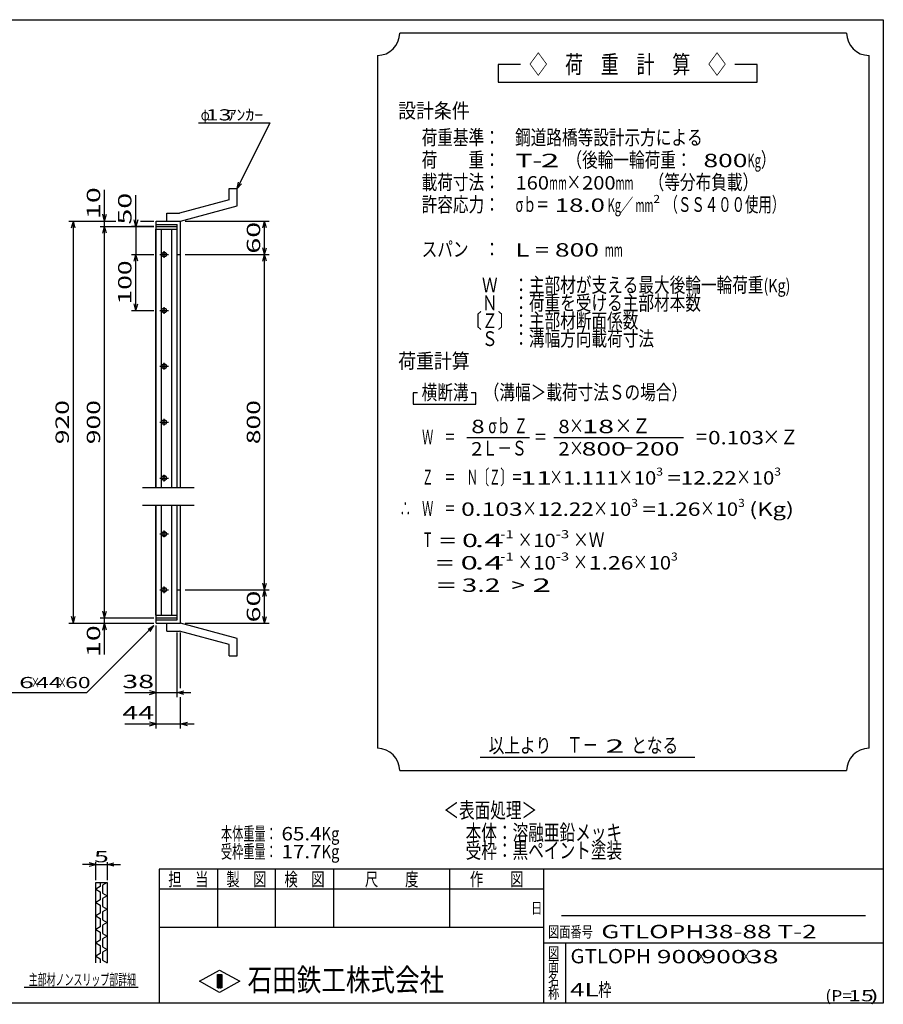
# Model space of a CAD drawing. Units: millimetres. Extents: x -182 to 173, y -128 to 105.
# Drawn here: x -20 to 173, y -115 to 105 of the extents above; entities that cross this region are included whole.
import ezdxf
from ezdxf.enums import TextEntityAlignment as Align

# ---------------------------------------------------------------- set-up
doc = ezdxf.new("R2010")
doc.units = ezdxf.units.MM
doc.header["$LTSCALE"] = 0.25
for name, color, linetype in [('16', 7, 'Continuous'), ('19', 7, 'Continuous'), ('22', 7, 'Continuous'), ('32', 7, 'Continuous'), ('54', 7, 'Continuous')]:
    doc.layers.add(name, color=color, linetype=linetype)
doc.styles.add('dcStyle0', font='txt.shx', dxfattribs={"width": 0.833333, "bigfont": 'bigfont'})

msp = doc.modelspace()

# ---------------------------------------------------------------- linework, layer by layer
at = {"color": 150, "linetype": 'Continuous', "lineweight": 25}
for p, q in [((-172.9, 105.35), (173.1, 105.35)), ((173.1, 105.35), (173.1, -114.65)), ((173.1, -84.65), (11.1, -84.65)), ((11.1, -84.65), (11.1, -114.65)), ((24.1, -84.65), (24.1, -97.65)), ((37.1, -97.65), (37.1, -84.65)), ((50.1, -84.65), (50.1, -97.65)), ((76.1, -97.65), (76.1, -84.65)), ((97.1, -84.65), (97.1, -114.65)), ((97.1, -89.15), (11.1, -89.15)), ((169.1, -95.15), (101.1, -95.15)), ((11.1, -97.65), (97.1, -97.65)), ((97.1, -101.15), (173.1, -101.15)), ((102.1, -114.65), (102.1, -101.15)), ((20.1, -109.75), (24.6, -107.25)), ((24.6, -107.25), (29.1, -109.75)), ((24.6, -112.25), (20.1, -109.75)), ((24.1, -108.25), (25.1, -108.25)), ((24.1, -111.25), (24.1, -108.25)), ((24.1, -108.25), (24.3, -108.25)), ((24.3, -108.25), (24.3, -111.25)), ((24.5, -111.25), (24.5, -108.25)), ((24.5, -108.25), (24.7, -108.25)), ((29.1, -109.75), (24.6, -112.25)), ((24.7, -108.25), (24.7, -111.25)), ((24.9, -111.25), (24.9, -108.25)), ((24.9, -108.25), (25.1, -108.25)), ((25.1, -108.25), (25.1, -111.25)), ((25.1, -108.25), (25.1, -111.25)), ((25.1, -111.25), (24.1, -111.25)), ((24.3, -111.25), (24.5, -111.25)), ((24.7, -111.25), (24.9, -111.25)), ((173.1, -114.65), (-172.9, -114.65))]:
    msp.add_line(p, q, dxfattribs=at)
at = {"layer": '16', "color": 3, "linetype": 'Continuous', "lineweight": 25}
for p, q in [((10.288, 0.688), (10.288, 58.5)), ((10.288, 58.5), (10.375, 58.5)), ((10.375, 59.062), (15.125, 59.062)), ((10.375, 58.5), (10.375, 59.062)), ((10.375, 58.5), (15.125, 58.5)), ((10.375, 0.688), (10.375, 58.5)), ((10.375, 58.5), (15.125, 58.5)), ((11.562, 0.688), (11.562, 58.5)), ((13.938, 0.688), (13.938, 58.5)), ((15.125, 58.5), (15.125, 59.062)), ((15.125, 0.688), (15.125, 58.5)), ((11.937, 53.188), (12.437, 53.188)), ((12.188, 52.062), (12.188, 53.562)), ((11.188, 52.812), (13.188, 52.812)), ((11.937, 52.438), (12.437, 52.438)), ((11.188, 40.312), (13.188, 40.312)), ((11.937, 39.938), (12.437, 39.938)), ((11.937, 40.688), (12.437, 40.688)), ((12.188, 39.562), (12.188, 41.062)), ((11.188, 27.812), (13.188, 27.812)), ((11.937, 27.438), (12.437, 27.438)), ((11.937, 28.188), (12.437, 28.188)), ((12.188, 27.062), (12.188, 28.562)), ((11.937, 15.688), (12.437, 15.688)), ((12.188, 14.562), (12.188, 16.062)), ((11.188, 15.312), (13.188, 15.312)), ((11.937, 14.938), (12.437, 14.938)), ((11.188, 2.812), (13.188, 2.812)), ((11.937, 2.438), (12.437, 2.438)), ((11.937, 3.188), (12.437, 3.188)), ((12.188, 2.062), (12.188, 3.562)), ((7.375, 0.688), (18.875, 0.688)), ((18.875, -3.312), (7.375, -3.312)), ((10.288, -27.875), (10.288, -3.312)), ((10.375, -27.875), (10.375, -3.312)), ((11.562, -27.875), (11.562, -3.312)), ((13.938, -27.875), (13.938, -3.312)), ((15.125, -27.875), (15.125, -3.312)), ((11.188, -9.688), (13.188, -9.688)), ((11.937, -10.062), (12.437, -10.062)), ((11.937, -9.312), (12.437, -9.312)), ((12.188, -10.438), (12.188, -8.938)), ((11.937, -21.812), (12.437, -21.812)), ((12.188, -22.938), (12.188, -21.438)), ((11.188, -22.188), (13.188, -22.188)), ((11.937, -22.562), (12.437, -22.562)), ((10.288, -27.875), (10.375, -27.875)), ((10.375, -27.875), (15.125, -27.875)), ((10.375, -28.438), (10.375, -27.875)), ((10.375, -27.875), (15.125, -27.875)), ((10.375, -28.438), (15.125, -28.438)), ((15.125, -28.438), (15.125, -27.875))]:
    msp.add_line(p, q, dxfattribs=at)
for centre, radius, start, end in [((11.937, 52.812), 0.375, 90, 270), ((12.188, 52.812), 0.5, 46.6, 133.4), ((12.437, 52.812), 0.375, 270, 90), ((12.188, 52.812), 0.5, 226.6, 313.4), ((11.937, 40.312), 0.375, 90, 270), ((12.188, 40.312), 0.5, 46.6, 133.4), ((12.188, 40.312), 0.5, 226.6, 313.4), ((12.437, 40.312), 0.375, 270, 90), ((11.937, 27.812), 0.375, 90, 270), ((12.188, 27.812), 0.5, 46.6, 133.4), ((12.188, 27.812), 0.5, 226.6, 313.4), ((12.437, 27.812), 0.375, 270, 90), ((11.937, 15.312), 0.375, 90, 270), ((12.188, 15.312), 0.5, 46.6, 133.4), ((12.437, 15.312), 0.375, 270, 90), ((12.188, 15.312), 0.5, 226.6, 313.4), ((11.937, 2.812), 0.375, 90, 270), ((12.188, 2.812), 0.5, 46.6, 133.4), ((12.188, 2.812), 0.5, 226.6, 313.4), ((12.437, 2.812), 0.375, 270, 90), ((11.937, -9.688), 0.375, 90, 270), ((12.188, -9.688), 0.5, 46.6, 133.4), ((12.188, -9.688), 0.5, 226.6, 313.4), ((12.437, -9.688), 0.375, 270, 90), ((11.937, -22.188), 0.375, 90, 270), ((12.188, -22.188), 0.5, 46.6, 133.4), ((12.437, -22.188), 0.375, 270, 90), ((12.188, -22.188), 0.5, 226.6, 313.4)]:
    msp.add_arc(centre, radius, start, end, dxfattribs=at)
at = {"layer": '19', "color": 6, "linetype": 'Continuous', "lineweight": 25}
for p, q in [((26.75, 67.562), (28.5, 67.562)), ((26.75, 65.062), (26.75, 67.562)), ((28.5, 63.688), (28.5, 67.562)), ((26.75, 65.062), (15.625, 62.062)), ((12.75, 62.062), (15.625, 62.062)), ((12.75, 60.312), (12.75, 62.062)), ((15.875, 60.312), (28.5, 63.688)), ((10.375, 59.062), (10.375, 60.312)), ((10.375, 60.312), (15.75, 60.312)), ((10.375, 59.562), (15.125, 59.562)), ((12.75, 60.312), (15.875, 60.312)), ((15.125, 0.688), (15.125, 59.562)), ((15.75, 60.312), (15.875, 60.188)), ((15.875, 0.688), (15.875, 60.188)), ((15.125, 52.812), (15.875, 52.812)), ((15.125, -28.938), (15.125, -3.312)), ((15.875, -29.562), (15.875, -3.312)), ((15.125, -22.188), (15.875, -22.188)), ((10.375, -29.688), (10.375, -28.438)), ((10.375, -28.938), (15.125, -28.938)), ((10.375, -29.688), (15.75, -29.688)), ((12.75, -29.688), (15.875, -29.688)), ((12.75, -31.438), (12.75, -29.688)), ((15.75, -29.688), (15.875, -29.562)), ((28.5, -33.062), (15.875, -29.688)), ((12.75, -31.438), (15.625, -31.438)), ((26.75, -34.438), (15.625, -31.438)), ((26.75, -36.938), (26.75, -34.438)), ((28.5, -36.938), (28.5, -33.062)), ((26.75, -36.938), (28.5, -36.938))]:
    msp.add_line(p, q, dxfattribs=at)
at = {"layer": '22', "color": 4, "linetype": 'Continuous', "lineweight": 25}
for p, q in [((19.875, 82.313), (35.875, 82.313)), ((28.5, 67.562), (35.875, 82.313)), ((28.5, 67.562), (28.8, 69.023)), ((28.5, 67.562), (29.5, 68.663)), ((-1.125, 60.312), (-1.125, 67.313)), ((5.875, 59.062), (5.875, 66.063)), ((-1.125, 60.312), (-1.525, 61.813)), ((-1.125, 60.312), (-0.725, 61.813)), ((-9.125, 60.312), (1.375, 60.312)), ((-8.525, 58.812), (-8.125, 60.312)), ((-7.725, 58.812), (-8.125, 60.312)), ((-8.125, -29.688), (-8.125, 60.312)), ((-2.125, 60.312), (1.375, 60.312)), ((-1.125, 59.062), (-1.125, 60.312)), ((5.875, 59.062), (5.475, 60.563)), ((6.275, 60.563), (5.875, 59.062)), ((6.875, 60.312), (9.875, 60.312)), ((6.875, 60.312), (9.875, 60.312)), ((16.875, 60.312), (35.675, 60.312)), ((34.275, 58.812), (34.675, 60.312)), ((35.075, 58.812), (34.675, 60.312)), ((34.675, 52.812), (34.675, 60.312)), ((-2.125, 59.062), (9.875, 59.062)), ((-1.525, 57.562), (-1.125, 59.062)), ((-0.725, 57.562), (-1.125, 59.062)), ((-1.125, -28.438), (-1.125, 59.062)), ((9.875, 59.062), (4.875, 59.062)), ((5.875, 59.062), (5.875, 52.812)), ((34.675, 52.812), (34.275, 54.312)), ((34.675, 52.812), (35.075, 54.312)), ((4.875, 52.812), (9.875, 52.812)), ((5.475, 51.312), (5.875, 52.812)), ((6.275, 51.312), (5.875, 52.812)), ((5.875, 40.312), (5.875, 52.812)), ((16.875, 52.812), (35.675, 52.812)), ((34.275, 51.312), (34.675, 52.812)), ((35.075, 51.312), (34.675, 52.812)), ((34.675, -22.188), (34.675, 52.812)), ((4.875, 40.312), (9.875, 40.312)), ((5.875, 40.312), (5.475, 41.812)), ((5.875, 40.312), (6.275, 41.812)), ((34.675, -22.188), (34.275, -20.688)), ((34.675, -22.188), (35.075, -20.688)), ((16.875, -22.188), (35.675, -22.188)), ((34.275, -23.688), (34.675, -22.188)), ((35.075, -23.688), (34.675, -22.188)), ((34.675, -29.688), (34.675, -22.188)), ((-8.125, -29.688), (-8.525, -28.188)), ((-8.125, -29.688), (-7.725, -28.188)), ((-2.125, -28.438), (9.875, -28.438)), ((-1.125, -28.438), (-1.525, -26.938)), ((-1.125, -28.438), (-0.725, -26.938)), ((-1.125, -29.688), (-1.125, -28.438)), ((34.675, -29.688), (34.275, -28.188)), ((34.675, -29.688), (35.075, -28.188)), ((-9.125, -29.688), (9.875, -29.688)), ((-5.125, -45.188), (9.875, -30.188)), ((-2.125, -29.688), (9.875, -29.688)), ((-1.525, -31.188), (-1.125, -29.688)), ((-0.725, -31.188), (-1.125, -29.688)), ((-1.125, -36.688), (-1.125, -29.688)), ((8.575, -30.988), (9.875, -30.188)), ((9.075, -31.488), (9.875, -30.188)), ((10.375, -46.188), (10.375, -30.188)), ((10.375, -53.188), (10.375, -30.188)), ((16.875, -29.688), (35.675, -29.688)), ((15.125, -46.188), (15.125, -31.712)), ((15.875, -44.188), (15.875, -31.712)), ((-25.125, -45.188), (-5.125, -45.188)), ((3.375, -45.188), (10.375, -45.188)), ((10.375, -45.188), (8.875, -44.788)), ((8.875, -45.588), (10.375, -45.188)), ((10.375, -45.188), (15.125, -45.188)), ((15.125, -45.188), (16.625, -44.788)), ((16.625, -45.588), (15.125, -45.188)), ((15.125, -45.188), (18.125, -45.188)), ((15.875, -53.188), (15.875, -46.188)), ((3.375, -52.188), (10.375, -52.188)), ((10.375, -52.188), (8.875, -51.788)), ((8.875, -52.588), (10.375, -52.188)), ((10.375, -52.188), (15.875, -52.188)), ((15.875, -52.188), (17.375, -51.788)), ((17.375, -52.588), (15.875, -52.188)), ((15.875, -52.188), (18.875, -52.188))]:
    msp.add_line(p, q, dxfattribs=at)
at = {"layer": '32', "color": 4, "linetype": 'Continuous', "lineweight": 25}
for p, q in [((-3.1, -83.65), (-6.1, -83.65)), ((-3.1, -83.65), (-4.6, -83.25)), ((-4.6, -84.05), (-3.1, -83.65)), ((-3.1, -87.15), (-3.1, -83.15)), ((-3.1, -83.65), (-0.6, -83.65)), ((-0.6, -83.15), (-0.6, -87.15)), ((-0.6, -83.65), (0.9, -83.25)), ((0.9, -84.05), (-0.6, -83.65)), ((-0.6, -83.65), (2.4, -83.65)), ((-3.1, -87.65), (-0.6, -87.65)), ((-3.1, -105.65), (-3.1, -87.65)), ((-2.1, -87.65), (-2.1, -88.55)), ((-0.6, -87.65), (-1.6, -88.25)), ((-0.6, -87.65), (-0.6, -105.65)), ((-2.1, -88.55), (-3.1, -89.15)), ((-3.1, -89.15), (-2.1, -89.75)), ((-2.1, -89.75), (-2.1, -91.55)), ((-1.6, -88.25), (-1.6, -90.05)), ((-1.6, -90.05), (-0.6, -90.65)), ((-2.1, -91.55), (-3.1, -92.15)), ((-3.1, -92.15), (-2.1, -92.75)), ((-0.6, -90.65), (-1.6, -91.25)), ((-1.6, -91.25), (-1.6, -93.05)), ((-2.1, -94.55), (-3.1, -95.15)), ((-2.1, -92.75), (-2.1, -94.55)), ((-1.6, -93.05), (-0.6, -93.65)), ((-0.6, -93.65), (-1.6, -94.25)), ((-1.6, -94.25), (-1.6, -96.05)), ((-3.1, -95.15), (-2.1, -95.75)), ((-2.1, -95.75), (-2.1, -97.55)), ((-1.6, -96.05), (-0.6, -96.65)), ((-0.6, -96.65), (-1.6, -97.25)), ((-2.1, -97.55), (-3.1, -98.15)), ((-3.1, -98.15), (-2.1, -98.75)), ((-2.1, -98.75), (-2.1, -100.55)), ((-1.6, -97.25), (-1.6, -99.05)), ((-1.6, -99.05), (-0.6, -99.65)), ((-2.1, -100.55), (-3.1, -101.15)), ((-3.1, -101.15), (-2.1, -101.75)), ((-0.6, -99.65), (-1.6, -100.25)), ((-1.6, -100.25), (-1.6, -102.05)), ((-2.1, -101.75), (-2.1, -103.55)), ((-1.6, -102.05), (-0.6, -102.65)), ((-0.6, -102.65), (-1.6, -103.25)), ((-1.6, -103.25), (-1.6, -105.05)), ((-2.1, -103.55), (-3.1, -104.15)), ((-3.1, -104.15), (-2.1, -104.75)), ((-2.1, -104.75), (-2.1, -105.65)), ((-1.6, -105.05), (-0.6, -105.65)), ((6.4, -111.15), (-19.1, -111.15))]:
    msp.add_line(p, q, dxfattribs=at)
at = {"layer": '54', "color": 4, "linetype": 'Continuous', "lineweight": 25}
for p, q in [((164.9, 102.35), (64.9, 102.35)), ((59.9, 97.35), (59.9, -57.65)), ((169.9, -57.65), (169.9, 97.35)), ((91.9, 95.35), (86.9, 95.35)), ((86.9, 95.35), (86.9, 91.35)), ((144.9, 95.35), (139.9, 95.35)), ((144.9, 91.35), (144.9, 95.35)), ((86.9, 91.35), (144.9, 91.35)), ((68.9, 21.85), (67.9, 21.85)), ((67.9, 21.85), (67.9, 19.35)), ((81.9, 21.85), (80.9, 21.85)), ((81.9, 19.35), (81.9, 21.85)), ((67.9, 19.35), (81.9, 19.35)), ((79.9, 11.85), (93.9, 11.85)), ((99.4, 11.85), (128.4, 11.85)), ((82.9, -59.65), (130.9, -59.65)), ((64.9, -62.65), (164.9, -62.65))]:
    msp.add_line(p, q, dxfattribs=at)
for centre, start, end in [((59.9, 102.35), 270, 0), ((169.9, 102.35), 180, 270), ((59.9, -62.65), 0, 90), ((169.9, -62.65), 90, 180)]:
    msp.add_arc(centre, 5, start, end, dxfattribs=at)

# ---------------------------------------------------------------- texts
at = {"color": 150, "style": 'dcStyle0', "width": 0.833333}
for s, height, p, p2 in [('担\u3000当', 3, (13.1, -88.45), (22.1, -88.45)), ('製\u3000図', 3, (26.1, -88.45), (35.1, -88.45)), ('検\u3000図', 3, (39.1, -88.45), (48.1, -88.45)), ('尺\u3000\u3000度', 3, (57.1, -88.45), (69.1, -88.45)), ('作\u3000\u3000図', 3, (80.6, -88.45), (92.6, -88.45)), ('日', 2.5, (94.3, -94.65), (96.8, -94.65)), ('図面番号', 2.5, (98.1, -99.95), (108.1, -99.95)), ('図', 2.5, (98.1, -104.65), (100.6, -104.65)), ('面', 2.5, (98.1, -107.65), (100.6, -107.65)), ('名', 2.5, (98.1, -110.65), (100.6, -110.65)), ('称', 2.5, (98.1, -113.65), (100.6, -113.65))]:
    msp.add_text(s, height=height, dxfattribs=at).set_placement(p, p2, align=Align.FIT)
at = {"color": 222, "style": 'dcStyle0', "width": 0.846154}
msp.add_text('石田鉄工株式会社', height=5, dxfattribs=at).set_placement((30.85, -111.95), (74.85, -111.95), align=Align.FIT)
at = {"layer": '22', "color": 2, "style": 'dcStyle0'}
for s, height, width, p, p2 in [('φ', 2.5, 0.666667, (20.375, 82.813), (22.375, 82.813)), (' 13 ', 2.5, 0.8, (20.375, 82.813), (28.375, 82.813)), ('ｱﾝｶｰ', 2.5, 0.8, (26.375, 82.813), (34.375, 82.813)), (' 6 ', 2.5, 0.8, (-21.625, -44.188), (-15.625, -44.188)), ('×', 2.5, 0.666667, (-17.625, -44.188), (-15.625, -44.188)), (' 44 ', 2.5, 0.8, (-17.625, -44.188), (-9.625, -44.188)), ('×', 2.5, 0.666667, (-11.625, -44.188), (-9.625, -44.188)), (' 60 ', 2.5, 0.8, (-11.125, -44.188), (-3.125, -44.188)), (' 38 ', 3, 0.833333, (1.375, -44.188), (11.375, -44.188)), (' 44 ', 3, 0.833333, (1.375, -51.188), (11.375, -51.188)), ('本体重量：', 3, 0.694444, (24.9, -78.25), (37.4, -78.25)), (' 65.4', 3, 0.666667, (37.4, -78.25), (47.4, -78.25)), ('Kg', 3, 0.666667, (47.4, -78.25), (51.4, -78.25)), ('受枠重量：', 3, 0.694444, (24.9, -82.25), (37.4, -82.25)), (' 17.7', 3, 0.666667, (37.4, -82.25), (47.4, -82.25)), ('Kg', 3, 0.666667, (47.4, -82.25), (51.4, -82.25)), ('GTLOPH', 3.2, 0.9375, (103.1, -105.75), (121.1, -105.75)), (' 900 ', 3, 0.833333, (121.1, -105.75), (133.6, -105.75)), ('×', 3, 0.694444, (131.1, -105.75), (133.6, -105.75)), (' 900 ', 3, 0.833333, (131.1, -105.75), (143.6, -105.75)), ('×', 3, 0.694444, (141.1, -105.75), (143.6, -105.75)), (' 38 ', 3, 0.833333, (141.1, -105.75), (151.1, -105.75)), ('枠', 3, 0.833333, (109.3, -113.15), (112.3, -113.15)), ('(P=', 2.5, 0.8, (160.1, -114.25), (166.1, -114.25)), (' 15 ', 2.5, 0.8, (164.1, -114.25), (172.1, -114.25)), (')', 2.5, 0.8, (170.1, -114.25), (172.1, -114.25))]:
    msp.add_text(s, height=height, dxfattribs=dict(at, width=width)).set_placement(p, p2, align=Align.FIT)
at = {"layer": '22', "color": 2, "style": 'dcStyle0', "width": 0.833333}
for s, p, p2 in [(' 10 ', (-2.125, 59.312), (-2.125, 69.313)), (' 50 ', (4.875, 58.062), (4.875, 68.063)), (' 60 ', (33.675, 51.562), (33.675, 61.563)), (' 100 ', (4.875, 40.312), (4.875, 52.812)), (' 920 ', (-9.125, 9.062), (-9.125, 21.562)), (' 900 ', (-2.125, 9.062), (-2.125, 21.562)), (' 800 ', (33.675, 9.062), (33.675, 21.562)), (' 60 ', (33.675, -30.938), (33.675, -20.937)), (' 10 ', (-2.125, -38.688), (-2.125, -28.687))]:
    msp.add_text(s, height=3, rotation=90, dxfattribs=at).set_placement(p, p2, align=Align.FIT)
at = {"layer": '22', "color": 2, "style": 'dcStyle0'}
msp.add_text('4L', height=3, dxfattribs=at).set_placement((103, -113.15), (109.4, -113.15), align=Align.FIT)
at = {"layer": '32', "color": 2, "style": 'dcStyle0'}
for s, width, p, p2 in [(' 5 ', 0.8, (-4.85, -83.15), (1.15, -83.15)), ('主部材ノンスリップ部詳細', 0.666667, (-18.1, -110.65), (5.9, -110.65))]:
    msp.add_text(s, height=2.5, dxfattribs=dict(at, width=width)).set_placement(p, p2, align=Align.FIT)
at = {"layer": '54', "color": 2, "style": 'dcStyle0'}
for s, height, width, p, p2 in [('◇\u3000荷\u3000重\u3000計\u3000算\u3000◇', 4, 0.833333, (93.9, 93.35), (137.9, 93.35)), ('設計条件', 3.3, 0.858369, (64.55, 83.35), (80.55, 83.35)), ('荷重基準：\u3000', 3.3, 0.841346, (69.8, 77.35), (90.8, 77.35)), ('鋼道路橋等設計示方による', 3.3, 0.841346, (90.7, 77.35), (132.7, 77.35)), ('荷\u3000\u3000重：\u3000', 3.3, 0.841346, (69.8, 72.35), (90.8, 72.35)), (' 2 ', 3, 0.833333, (94.8, 72.35), (102.3, 72.35)), ('（後輪一輪荷重：', 3.3, 0.841346, (102.2, 72.35), (130.2, 72.35)), ('  800', 3, 0.833333, (130.2, 72.35), (142.7, 72.35)), ('Kg', 3, 0.5, (142.7, 72.35), (145.7, 72.35)), ('）', 3.3, 0.833333, (145.7, 72.35), (149, 72.35)), ('載荷寸法：\u3000', 3.3, 0.841346, (69.8, 67.35), (90.8, 67.35)), ('×', 3.3, 0.833333, (102.2, 67.35), (105.5, 67.35)), ('\u3000（等分布負載）', 3.3, 0.841346, (117.1, 67.35), (145.1, 67.35)), ('160', 3, 0.833333, (90.8, 67.35), (98.3, 67.35)), ('mm', 3, 0.666667, (98.3, 67.35), (102.3, 67.35)), ('200', 3, 0.833333, (105.7, 67.35), (113.2, 67.35)), ('mm', 3, 0.666667, (113.2, 67.35), (117.2, 67.35)), ('許容応力：\u3000', 3.3, 0.841346, (69.8, 62.35), (90.8, 62.35)), ('2', 1.8, 0.833333, (121.65, 64.35), (123.15, 64.35)), ('（ＳＳ４００使用）', 3.3, 0.757576, (124.15, 62.35), (151.15, 62.35)), ('σｂ＝', 3.3, 0.631313, (90.8, 62.35), (98.3, 62.35)), (' 18.0', 3, 0.833333, (98.3, 62.35), (110.8, 62.35)), ('Kg', 3, 0.5, (111.4, 62.35), (114.4, 62.35)), ('／', 3, 0.833333, (114.15, 62.35), (117.15, 62.35)), ('mm', 3, 0.666667, (117.65, 62.35), (121.65, 62.35)), ('スパン\u3000：\u3000', 3.3, 0.841346, (69.8, 52.35), (90.8, 52.35)), ('L =', 3, 0.833333, (90.8, 52.35), (98.3, 52.35)), (' 800 ', 3, 0.833333, (98.3, 52.35), (110.8, 52.35)), ('mm', 3, 0.666667, (110.8, 52.35), (114.8, 52.35)), ('\u3000Ｗ\u3000：主部材が支える最大後輪一輪荷重', 3.3, 0.841346, (79.8, 44.35), (146.3, 44.35)), ('(Kg)', 3, 0.5, (146.3, 44.35), (152.3, 44.35)), ('\u3000Ｎ\u3000：荷重を受ける主部材本数', 3.3, 0.841346, (79.8, 40.35), (132.3, 40.35)), ('〔Ｚ〕：主部材断面係数', 3.3, 0.841346, (79.8, 36.35), (118.3, 36.35)), ('\u3000Ｓ\u3000：溝幅方向載荷寸法', 3.3, 0.841346, (79.8, 32.35), (121.8, 32.35)), ('荷重計算', 3.3, 0.858369, (64.55, 27.35), (80.55, 27.35)), ('横断溝', 3.3, 0.841346, (69.8, 20.35), (80.3, 20.35)), ('\u3000（溝幅＞載荷寸法Ｓの場合）', 3.3, 0.841346, (80.2, 20.35), (129.2, 20.35)), ('σｂ', 3.3, 0.631313, (84.7, 12.85), (89.7, 12.85)), ('Ｚ', 3.3, 0.757576, (90.5, 12.85), (93.5, 12.85)), ('8', 3, 0.833333, (100.4, 12.85), (102.9, 12.85)), ('×', 3.3, 0.833333, (102.8, 12.85), (106.1, 12.85)), (' 18 ', 3, 0.833333, (104.3, 12.85), (114.3, 12.85)), ('×Ｚ', 3.3, 0.858369, (112.95, 12.85), (120.95, 12.85)), ('Ｗ\u3000＝', 3.3, 0.631313, (69.9, 10.35), (77.4, 10.35)), ('0.103', 3, 0.833333, (133.9, 10.35), (146.4, 10.35)), ('×Ｚ', 3.3, 0.858369, (146.05, 10.35), (154.05, 10.35)), ('Ｌ－Ｓ', 3.3, 0.833333, (83.4, 7.85), (93.3, 7.85)), ('＝', 3.3, 0.757576, (94.9, 10.35), (97.9, 10.35)), ('＝', 3.3, 0.757576, (130.9, 10.35), (133.9, 10.35)), ('2', 3, 0.833333, (80.9, 7.85), (83.4, 7.85)), ('2', 3, 0.833333, (100.4, 7.85), (102.9, 7.85)), ('×', 3.3, 0.833333, (102.8, 7.85), (106.1, 7.85)), (' 800 ', 3, 0.833333, (104.3, 7.85), (116.8, 7.85)), ('－', 3.3, 0.631313, (114.8, 7.85), (117.3, 7.85)), (' 200 ', 3, 0.833333, (116.3, 7.85), (128.8, 7.85)), ('Ｚ\u3000＝\u3000Ｎ〔Ｚ〕＝', 3.3, 0.631313, (69.9, 1.35), (92.4, 1.35)), ('×', 3.3, 0.757576, (98.4, 1.35), (101.4, 1.35)), ('×', 3.3, 0.833333, (113.8, 1.35), (117.1, 1.35)), ('3', 1.8, 0.833333, (122.3, 3.35), (123.8, 3.35)), ('×', 3.3, 0.833333, (140.2, 1.35), (143.5, 1.35)), ('3', 1.8, 0.833333, (148.7, 3.35), (150.2, 3.35)), (' 11 ', 3, 0.833333, (90.4, 1.35), (100.4, 1.35)), ('1.111', 3, 0.833333, (101.4, 1.35), (113.9, 1.35)), ('10', 3, 0.833333, (117.3, 1.35), (122.3, 1.35)), ('12.22', 3, 0.833333, (127.8, 1.35), (140.3, 1.35)), ('10', 3, 0.833333, (143.7, 1.35), (148.7, 1.35)), ('3', 1.8, 0.833333, (116.7, -3.65), (118.2, -3.65)), ('3', 1.8, 0.833333, (140.6, -3.65), (142.1, -3.65)), ('∴\u3000Ｗ\u3000＝', 3.3, 0.631313, (64.9, -5.65), (77.4, -5.65)), (' 0.103', 3, 0.833333, (77.4, -5.65), (92.4, -5.65)), ('×', 3.3, 0.833333, (92.3, -5.65), (95.6, -5.65)), ('12.22', 3, 0.833333, (95.8, -5.65), (108.3, -5.65)), ('×', 3.3, 0.833333, (108.2, -5.65), (111.5, -5.65)), ('10', 3, 0.833333, (111.7, -5.65), (116.7, -5.65)), ('1.26', 3, 0.833333, (122.2, -5.65), (132.2, -5.65)), ('×', 3.3, 0.833333, (132.1, -5.65), (135.4, -5.65)), ('10', 3, 0.833333, (135.6, -5.65), (140.6, -5.65)), ('(Kg)', 3, 0.833333, (143.1, -5.65), (153.1, -5.65)), ('Ｔ', 3.3, 0.631313, (69.9, -12.65), (72.4, -12.65)), (' = 0', 3, 0.833333, (72.4, -12.65), (82.4, -12.65)), (' .4 ', 3, 0.833333, (79.9, -12.65), (89.9, -12.65)), ('-1', 1.8, 0.833333, (87.4, -10.65), (90.4, -10.65)), ('×', 3.3, 0.833333, (91.3, -12.65), (94.6, -12.65)), ('10', 3, 0.833333, (94.8, -12.65), (99.8, -12.65)), ('-3', 1.8, 0.833333, (99.8, -10.65), (102.8, -10.65)), ('×Ｗ', 3.3, 0.841346, (103.7, -12.65), (110.7, -12.65)), ('  = 0', 3, 0.833333, (69.9, -17.65), (82.4, -17.65)), (' .4 ', 3, 0.833333, (79.9, -17.65), (89.9, -17.65)), ('-1', 1.8, 0.833333, (87.4, -15.65), (90.4, -15.65)), ('×', 3.3, 0.833333, (91.3, -17.65), (94.6, -17.65)), ('10', 3, 0.833333, (94.8, -17.65), (99.8, -17.65)), ('-3', 1.8, 0.833333, (99.8, -15.65), (102.8, -15.65)), ('×', 3.3, 0.833333, (103.7, -17.65), (107, -17.65)), ('1.26', 3, 0.833333, (107.2, -17.65), (117.2, -17.65)), ('×', 3.3, 0.833333, (117.1, -17.65), (120.4, -17.65)), ('10', 3, 0.833333, (120.6, -17.65), (125.6, -17.65)), ('3', 1.8, 0.833333, (125.6, -15.65), (127.1, -15.65)), (' 3.2', 3, 0.833333, (77.4, -22.65), (87.4, -22.65)), (' 2 ', 3, 0.833333, (92.9, -22.65), (100.4, -22.65)), ('  =', 3, 0.833333, (69.9, -22.65), (77.4, -22.65)), ('以上より\u3000', 3.3, 0.841346, (84.8, -58.65), (102.3, -58.65)), ('となる', 3.3, 0.841346, (116.7, -58.65), (127.2, -58.65)), ('Ｔ－', 3.5, 0.833333, (102.3, -58.65), (109.3, -58.65)), (' 2 ', 3, 0.833333, (109.3, -58.65), (116.8, -58.65)), ('＜表面処理＞', 3.5, 0.744681, (74.65, -73.25), (95.65, -73.25)), ('本体：溶融亜鉛メッキ', 3.5, 0.744681, (79.65, -78.25), (114.65, -78.25)), ('受枠：黒ペイント塗装', 3.5, 0.744681, (79.65, -82.25), (114.65, -82.25)), ('GTLOPH38-88 T-2         ', 3, 0.833333, (110, -100.15), (170, -100.15))]:
    msp.add_text(s, height=height, dxfattribs=dict(at, width=width)).set_placement(p, p2, align=Align.FIT)
for s, p, p2 in [('T-', (90.8, 72.35), (96.8, 72.35)), ('8', (80.9, 12.85), (83.9, 12.85)), ('=', (124.8, 1.35), (127.8, 1.35)), ('=', (119.2, -5.65), (122.2, -5.65)), ('>', (89.9, -22.65), (92.9, -22.65))]:
    msp.add_text(s, height=3, dxfattribs=at).set_placement(p, p2, align=Align.FIT)

doc.saveas('drawing.dxf')
